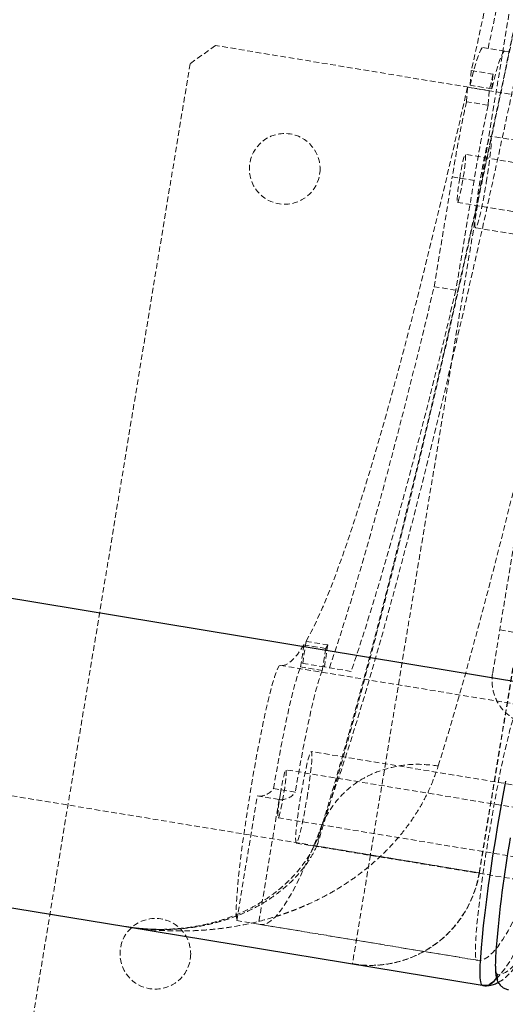
# Model space of a CAD drawing. Units: millimetres. Extents: x -11856 to 28540, y -207 to 47901.
# Drawn here: x 3131 to 3241, y 13721 to 13944 of the extents above; entities that cross this region are included whole.
import ezdxf

# ---------------------------------------------------------------- set-up
doc = ezdxf.new("R2010")
doc.units = ezdxf.units.MM
doc.linetypes.add('HIDDEN', pattern=[1.905, 1.27, -0.635])

msp = doc.modelspace()

# ---------------------------------------------------------------- linework, layer by layer
at = {"color": 7, "linetype": 'HIDDEN', "lineweight": 18}
for p, q in [((3348.2402, 14593.482), (3209.9827, 13754.8017)), ((3234.5897, 13750.7453), (3372.8472, 14589.4255)), ((3234.6498, 13750.7352), (3372.9073, 14589.4155)), ((3174.9237, 13937.9429), (3169.177, 13933.8231)), ((3391.994, 13902.1587), (3174.9237, 13937.9429)), ((3240.379, 13936.666), (3235.4576, 13937.4771)), ((3241.5387, 13936.4748), (3240.379, 13936.666)), ((3169.177, 13933.8231), (3133.3927, 13716.753)), ((3232.8145, 13932.2552), (3232.5495, 13928.9684)), ((3232.8145, 13932.2552), (3237.7359, 13931.4441)), ((3237.4709, 13928.1573), (3237.7359, 13931.4441)), ((3237.4709, 13928.1573), (3232.5495, 13928.9684)), ((3231.7053, 13925.2257), (3231.9703, 13928.5125)), ((3236.8916, 13927.7014), (3231.9703, 13928.5125)), ((3236.8916, 13927.7014), (3236.6267, 13924.4146)), ((3236.6267, 13924.4146), (3231.7053, 13925.2257)), ((3286.4212, 13909.3127), (3237.2073, 13917.4256)), ((3349.5861, 13893.8322), (3231.4726, 13913.3033)), ((3224.4166, 13883.367), (3228.5131, 13908.2169)), ((3228.5131, 13908.2169), (3233.4345, 13907.4058)), ((3233.4345, 13907.4058), (3229.338, 13882.5559)), ((3229.6834, 13902.4501), (3347.7969, 13882.9789)), ((3233.7915, 13896.7051), (3283.0054, 13888.5922)), ((3229.338, 13882.5559), (3224.4166, 13883.367)), ((2760.3655, 13828.9218), (3209.9827, 13754.8017)), ((3242.5262, 13825.449), (3237.6465, 13795.8488)), ((3239.2731, 13805.7155), (3242.2331, 13805.2277)), ((3194.183, 13797.3413), (3194.9409, 13802.319)), ((3195.421, 13803.1201), (3194.6632, 13798.1424)), ((3199.8623, 13801.5079), (3194.9409, 13802.319)), ((3195.421, 13803.1201), (3200.3424, 13802.3085)), ((3199.5846, 13797.3308), (3200.3424, 13802.3085)), ((3199.8623, 13801.5079), (3199.1044, 13796.5302)), ((3189.6125, 13797.6861), (3243.7478, 13788.7621)), ((3199.1044, 13796.5302), (3194.183, 13797.3413)), ((3194.6632, 13798.1424), (3199.5846, 13797.3308)), ((3205.632, 13796.3338), (3199.5846, 13797.3308)), ((3245.8348, 13770.0696), (3196.6208, 13778.1825)), ((3308.9997, 13754.589), (3190.8862, 13774.0602)), ((3192.9863, 13768.9957), (3188.065, 13769.8073)), ((3179.7411, 13739.9497), (3184.3887, 13768.1422)), ((3189.3101, 13767.3311), (3184.3887, 13768.1422)), ((3189.3101, 13767.3311), (3184.6625, 13739.1386)), ((3189.6542, 13767.2743), (3189.3101, 13767.3311)), ((3189.0969, 13763.2069), (3307.2105, 13743.7358)), ((3193.2051, 13757.462), (3242.4191, 13749.3491)), ((3234.5897, 13750.7453), (3197.8694, 13756.7987)), ((3184.6625, 13739.1386), (3179.7411, 13739.9497)), ((3233.8764, 13731.0257), (3184.6625, 13739.1386)), ((3185.002, 13739.0542), (3234.216, 13730.9408))]:
    msp.add_line(p, q, dxfattribs=at)
at = {"color": 7, "linetype": 'Continuous', "lineweight": 25}
for p, q in [((3246.5297, 13793.3707), (2918.5529, 13847.4383)), ((2907.3297, 13779.3569), (3154.5955, 13738.595)), ((3154.5955, 13738.595), (3235.3064, 13725.2898))]:
    msp.add_line(p, q, dxfattribs=at)
at = {"color": 7, "linetype": 'HIDDEN', "lineweight": 18, "flags": 128}
for points in [[(3184.6625, 13739.1386), (3185.5328, 13739.0318), (3186.4605, 13739.2749), (3187.4446, 13739.8681), (3188.4846, 13740.8108), (3189.5795, 13742.1021), (3190.7284, 13743.741), (3191.9305, 13745.7266), (3193.1848, 13748.0564), (3194.4902, 13750.7295), (3195.8458, 13753.7431), (3197.2504, 13757.0953), (3198.703, 13760.7832), (3200.2024, 13764.8039), (3201.7473, 13769.154), (3203.3366, 13773.8299), (3204.969, 13778.8286), (3206.6432, 13784.1453), (3208.3578, 13789.7763), (3210.1114, 13795.7172), (3211.9028, 13801.9623), (3213.7304, 13808.5079), (3215.5928, 13815.3476), (3217.4884, 13822.4768), (3219.4159, 13829.8897), (3221.3736, 13837.5802), (3223.36, 13845.5419), (3225.3735, 13853.7688), (3227.4125, 13862.2541), (3229.4753, 13870.9912), (3231.5604, 13879.9734), (3233.666, 13889.193), (3235.7906, 13898.643), (3237.9323, 13908.3156), (3240.0894, 13918.2033), (3242.2604, 13928.298), (3244.4433, 13938.5919), (3246.6365, 13949.0766), (3248.8382, 13959.7435), (3251.0467, 13970.5848), (3253.2602, 13981.5912), (3255.477, 13992.7539), (3257.6952, 14004.0645), (3259.9131, 14015.5139), (3262.129, 14027.0924), (3264.341, 14038.7916), (3266.5474, 14050.601), (3268.7464, 14062.5124), (3270.9363, 14074.5153), (3273.1154, 14086.6012), (3275.2818, 14098.7591), (3277.4339, 14110.9805), (3279.57, 14123.2552), (3281.6883, 14135.5734), (3283.7872, 14147.9249), (3285.8649, 14160.3002), (3287.9198, 14172.6899), (3289.9504, 14185.0834), (3291.9549, 14197.4706), (3293.9317, 14209.8426), (3295.8793, 14222.1889), (3297.7962, 14234.4994), (3299.6807, 14246.7651), (3301.5315, 14258.975), (3303.3469, 14271.1205), (3305.1257, 14283.1916), (3306.8662, 14295.1784), (3308.5673, 14307.0717), (3310.2274, 14318.8615), (3311.8453, 14330.5387), (3313.4197, 14342.0939), (3314.9494, 14353.518), (3316.433, 14364.8018), (3317.8694, 14375.9365), (3319.2576, 14386.9128), (3320.5963, 14397.7222), (3321.8845, 14408.3562), (3323.1211, 14418.8056), (3324.3053, 14429.0633), (3325.436, 14439.1203), (3326.5124, 14448.9684), (3327.5335, 14458.6), (3328.4986, 14468.0075), (3329.4069, 14477.1838), (3330.2576, 14486.1207), (3331.0502, 14494.8115), (3331.7839, 14503.2496), (3332.4582, 14511.4278), (3333.0725, 14519.3395), (3333.6263, 14526.9785), (3334.1193, 14534.3389), (3334.551, 14541.4147), (3334.921, 14548.2006), (3335.2291, 14554.6903), (3335.475, 14560.8797), (3335.6586, 14566.7629), (3335.7797, 14572.3357), (3335.8381, 14577.5938), (3335.8338, 14582.5328), (3335.7669, 14587.1486), (3335.6374, 14591.4378), (3335.4454, 14595.3965), (3335.1911, 14599.0224), (3334.8746, 14602.3116), (3334.4962, 14605.2622), (3334.0562, 14607.8715), (3333.555, 14610.1379), (3332.9929, 14612.0591), (3332.3704, 14613.6331), (3331.6881, 14614.86), (3330.9464, 14615.7374), (3330.1459, 14616.2657), (3329.2873, 14616.4441)], [(3381.6967, 14613.3041), (3382.5366, 14612.9865), (3383.3182, 14612.3194), (3384.0409, 14611.3038), (3384.7043, 14609.9405), (3385.3077, 14608.231), (3385.8506, 14606.1754), (3386.3327, 14603.7764), (3386.7535, 14601.036), (3387.1128, 14597.9552), (3387.4103, 14594.5377), (3387.6457, 14590.7855), (3387.8188, 14586.7018), (3387.9295, 14582.2892), (3387.9777, 14577.5523), (3387.9633, 14572.494), (3387.8865, 14567.1181), (3387.7472, 14561.4299), (3387.5456, 14555.4328), (3387.2818, 14549.1318), (3386.956, 14542.5319), (3386.5684, 14535.6388), (3386.1195, 14528.4571), (3385.6095, 14520.9932), (3385.0388, 14513.2522), (3384.4079, 14505.2409), (3383.7173, 14496.9654), (3382.9675, 14488.4319), (3382.1591, 14479.6471), (3381.2928, 14470.6182), (3380.3692, 14461.3523), (3379.3891, 14451.8571), (3378.3532, 14442.1391), (3377.2623, 14432.2066), (3376.1174, 14422.0671), (3374.9192, 14411.7288), (3373.6688, 14401.1998), (3372.3671, 14390.4886), (3371.0152, 14379.6029), (3369.6141, 14368.5522), (3368.1649, 14357.3441), (3366.6688, 14345.9887), (3365.1269, 14334.4941), (3363.5405, 14322.8693), (3361.9107, 14311.1238), (3360.239, 14299.2668), (3358.5265, 14287.3077), (3356.7746, 14275.2556), (3354.9849, 14263.1201), (3353.1585, 14250.9107), (3351.297, 14238.6374), (3349.4018, 14226.3093), (3347.4745, 14213.9363), (3345.5164, 14201.528), (3343.5293, 14189.095), (3341.5146, 14176.6457), (3339.474, 14164.1912), (3337.4089, 14151.7405), (3335.3211, 14139.3036), (3333.2123, 14126.8901), (3331.0839, 14114.51), (3328.9379, 14102.1733), (3326.7757, 14089.889), (3324.5992, 14077.6677), (3322.4099, 14065.5183), (3320.2098, 14053.4506), (3318.0005, 14041.4738), (3315.7836, 14029.5977), (3313.5611, 14017.8313), (3311.3345, 14006.1841), (3309.1057, 13994.6656), (3306.8765, 13983.284), (3304.6485, 13972.0492), (3302.4236, 13960.9694), (3300.2035, 13950.0537), (3297.9898, 13939.31), (3295.7845, 13928.7476), (3293.5891, 13918.3745), (3291.4055, 13908.1983), (3289.2353, 13898.2281), (3287.0803, 13888.4711), (3284.9422, 13878.9348), (3282.8226, 13869.627), (3280.7231, 13860.5551), (3278.6456, 13851.726), (3276.5915, 13843.1468), (3274.5625, 13834.8241), (3272.5603, 13826.7645), (3270.5863, 13818.9745), (3268.6421, 13811.46), (3266.7293, 13804.2273), (3264.8494, 13797.2817), (3263.0038, 13790.6289), (3261.194, 13784.2736), (3259.4214, 13778.2216), (3257.6874, 13772.4771), (3255.9934, 13767.045), (3254.3408, 13761.929), (3252.7307, 13757.1339), (3251.1645, 13752.6626), (3249.6434, 13748.5194), (3248.1687, 13744.7071), (3246.7413, 13741.229), (3245.3626, 13738.0876), (3244.0336, 13735.2857), (3242.7553, 13732.8248), (3241.5287, 13730.7076), (3240.3548, 13728.9357), (3239.2345, 13727.5099), (3238.1687, 13726.4318), (3237.1582, 13725.7018), (3236.2039, 13725.3213), (3235.3064, 13725.2898)], [(3233.8764, 13731.0257), (3234.7468, 13730.9184), (3235.6744, 13731.162), (3236.6586, 13731.7552), (3237.6985, 13732.6979), (3238.7934, 13733.9892), (3239.9424, 13735.6281), (3241.1445, 13737.6132), (3242.3987, 13739.9435), (3243.7042, 13742.6166), (3245.0597, 13745.6302), (3246.4644, 13748.9824), (3247.917, 13752.6703), (3249.4164, 13756.6909), (3250.9613, 13761.0407), (3252.5506, 13765.717), (3254.183, 13770.7157), (3255.8571, 13776.0324), (3257.5717, 13781.6634), (3259.3254, 13787.6038), (3261.1168, 13793.8494), (3262.9443, 13800.395), (3264.8067, 13807.2347), (3266.7024, 13814.3639), (3268.6298, 13821.7768), (3270.5876, 13829.4673), (3272.574, 13837.429), (3274.5875, 13845.6559), (3276.6265, 13854.1412), (3278.6893, 13862.8783), (3280.7744, 13871.8605), (3282.88, 13881.0801), (3285.0045, 13890.5301), (3287.1462, 13900.2027), (3289.3034, 13910.0904), (3291.4743, 13920.1851), (3293.6573, 13930.479), (3295.8505, 13940.9632), (3298.0522, 13951.6306), (3300.2607, 13962.4719), (3302.4742, 13973.4783), (3304.6909, 13984.641), (3306.9092, 13995.9516), (3309.1271, 14007.401), (3311.3429, 14018.9795), (3313.5549, 14030.6782), (3315.7613, 14042.4881), (3317.9604, 14054.3995), (3320.1503, 14066.4024), (3322.3294, 14078.4883), (3324.4958, 14090.6462), (3326.6479, 14102.8676), (3328.784, 14115.1423), (3330.9023, 14127.4604), (3333.0011, 14139.812), (3335.0789, 14152.1873), (3337.1338, 14164.577), (3339.1643, 14176.9704), (3341.1688, 14189.3577), (3343.1457, 14201.7297), (3345.0933, 14214.076), (3347.0102, 14226.3865), (3348.8947, 14238.6517), (3350.7455, 14250.8621), (3352.5609, 14263.0076), (3354.3396, 14275.0787), (3356.0802, 14287.0655), (3357.7812, 14298.9587), (3359.4414, 14310.7485), (3361.0593, 14322.4258), (3362.6337, 14333.981), (3364.1633, 14345.4051), (3365.6469, 14356.6889), (3367.0834, 14367.8236), (3368.4716, 14378.7999), (3369.8102, 14389.6093), (3371.0984, 14400.2428), (3372.3351, 14410.6927), (3373.5193, 14420.9504), (3374.65, 14431.0069), (3375.7264, 14440.8555), (3376.7475, 14450.4871), (3377.7126, 14459.8946), (3378.6209, 14469.0709), (3379.4716, 14478.0078), (3380.2642, 14486.6986), (3380.9979, 14495.1367), (3381.6721, 14503.3145), (3382.2864, 14511.2266), (3382.8403, 14518.8656), (3383.3333, 14526.226), (3383.7649, 14533.3018), (3384.135, 14540.0877), (3384.4431, 14546.5774), (3384.689, 14552.7668), (3384.8726, 14558.65), (3384.9936, 14564.2228), (3385.052, 14569.4809), (3385.0478, 14574.4199), (3384.9809, 14579.0357), (3384.8514, 14583.3249), (3384.6594, 14587.2836), (3384.405, 14590.9094), (3384.0885, 14594.1987), (3383.7101, 14597.1493), (3383.2702, 14599.7586), (3382.7689, 14602.025), (3382.2069, 14603.9457), (3381.5844, 14605.5202), (3380.902, 14606.7466), (3380.1603, 14607.6245), (3379.3599, 14608.1528), (3378.5013, 14608.3307)], [(3384.1616, 14609.8575), (3384.9958, 14609.5419), (3385.7722, 14608.8791), (3386.4902, 14607.8705), (3387.1491, 14606.5163), (3387.7484, 14604.8178), (3388.2878, 14602.7765), (3388.7667, 14600.3933), (3389.1847, 14597.671), (3389.5416, 14594.6111), (3389.8371, 14591.2161), (3390.0709, 14587.4886), (3390.2428, 14583.4322), (3390.3528, 14579.0496), (3390.4007, 14574.3436), (3390.3864, 14569.3192), (3390.3101, 14563.9796), (3390.1718, 14558.3286), (3389.9715, 14552.3715), (3389.7094, 14546.113), (3389.3858, 14539.5569), (3389.0008, 14532.7096), (3388.5549, 14525.5761), (3388.0482, 14518.1617), (3387.4814, 14510.4727), (3386.8547, 14502.5143), (3386.1687, 14494.2941), (3385.4239, 14485.8174), (3384.6209, 14477.0913), (3383.7604, 14468.1229), (3382.8429, 14458.9185), (3381.8693, 14449.4862), (3380.8403, 14439.8331), (3379.7567, 14429.9669), (3378.6194, 14419.8951), (3377.4293, 14409.626), (3376.1872, 14399.167), (3374.8942, 14388.5269), (3373.5513, 14377.7141), (3372.1595, 14366.7369), (3370.72, 14355.6037), (3369.2338, 14344.3241), (3367.7022, 14332.9057), (3366.1263, 14321.3586), (3364.5075, 14309.6914), (3362.8469, 14297.9135), (3361.1458, 14286.0341), (3359.4057, 14274.0621), (3357.6278, 14262.0077), (3355.8136, 14249.8798), (3353.9645, 14237.688), (3352.082, 14225.4424), (3350.1675, 14213.1519), (3348.2225, 14200.8266), (3346.2486, 14188.4761), (3344.2474, 14176.1102), (3342.2203, 14163.7382), (3340.169, 14151.3705), (3338.0952, 14139.0166), (3336.0004, 14126.6861), (3333.8862, 14114.3884), (3331.7545, 14102.1342), (3329.6067, 14089.9319), (3327.4447, 14077.7917), (3325.2701, 14065.7234), (3323.0846, 14053.7357), (3320.89, 14041.8391), (3318.6879, 14030.0421), (3316.4802, 14018.3544), (3314.2685, 14006.7849), (3312.0546, 13995.3432), (3309.8402, 13984.0374), (3307.6271, 13972.8775), (3305.417, 13961.8716), (3303.2116, 13951.0283), (3301.0127, 13940.3567), (3298.8221, 13929.8644), (3296.6414, 13919.5604), (3294.4723, 13909.4524), (3292.3166, 13899.5485), (3290.176, 13889.8563), (3288.0521, 13880.3839), (3285.9466, 13871.1381), (3283.8612, 13862.1268), (3281.7975, 13853.3563), (3279.7571, 13844.8343), (3277.7416, 13836.5674), (3275.7527, 13828.5613), (3273.7919, 13820.8232), (3271.8607, 13813.3592), (3269.9606, 13806.1742), (3268.0932, 13799.2749), (3266.2599, 13792.6664), (3264.4622, 13786.3536), (3262.7014, 13780.3421), (3260.979, 13774.6358), (3259.2963, 13769.2399), (3257.6547, 13764.1582), (3256.0553, 13759.3946), (3254.4996, 13754.9534), (3252.9887, 13750.8378), (3251.5237, 13747.0512), (3250.1059, 13743.596), (3248.7364, 13740.4756), (3247.4162, 13737.6923), (3246.1464, 13735.2481), (3244.928, 13733.1447), (3243.7619, 13731.3847), (3242.6491, 13729.968), (3241.5904, 13728.8971), (3240.5867, 13728.1723), (3239.6387, 13727.7941), (3238.7472, 13727.7627)], [(3225.3463, 13774.9395), (3227.0605, 13780.529), (3228.8138, 13786.4284), (3230.6052, 13792.6335), (3232.433, 13799.1385), (3234.2959, 13805.9387), (3236.1923, 13813.0293), (3238.1209, 13820.4035), (3240.08, 13828.0568), (3242.0682, 13835.9823), (3244.0839, 13844.1744), (3246.1255, 13852.6258), (3248.1913, 13861.3305), (3250.2798, 13870.2817), (3252.3894, 13879.4722), (3254.5183, 13888.8945), (3256.6649, 13898.5419), (3258.8275, 13908.4057), (3261.0043, 13918.4794), (3263.1938, 13928.7543), (3265.3941, 13939.2223), (3267.6036, 13949.8753), (3269.8205, 13960.7052), (3272.043, 13971.703), (3274.2694, 13982.8605), (3276.4979, 13994.1687), (3278.7269, 14005.619), (3280.9545, 14017.2019), (3283.179, 14028.9082), (3285.3987, 14040.7295), (3287.6117, 14052.6557), (3289.8164, 14064.6777), (3292.011, 14076.7865), (3294.1939, 14088.9716), (3296.3632, 14101.2244), (3298.5172, 14113.5344), (3300.6544, 14125.8926), (3302.7729, 14138.2889), (3304.8712, 14150.7139), (3306.9476, 14163.1574), (3309.0004, 14175.61), (3311.028, 14188.0617), (3313.0289, 14200.5028), (3315.0014, 14212.923), (3316.9441, 14225.3136), (3318.8553, 14237.6637), (3320.7337, 14249.9642), (3322.5776, 14262.2056), (3324.3857, 14274.3778), (3326.1565, 14286.4713), (3327.8887, 14298.4771), (3329.5808, 14310.3852), (3331.2316, 14322.186), (3332.8397, 14333.8713), (3334.4039, 14345.4308), (3335.9229, 14356.8558), (3337.3957, 14368.1378), (3338.8209, 14379.2672), (3340.1975, 14390.2354), (3341.5244, 14401.0338), (3342.8005, 14411.6544), (3344.0249, 14422.0886), (3345.1966, 14432.3277), (3346.3146, 14442.3637), (3347.3781, 14452.1894), (3348.3863, 14461.7967), (3349.3383, 14471.178), (3350.2334, 14480.3257), (3351.0709, 14489.233), (3351.8502, 14497.8928), (3352.5706, 14506.298), (3353.2316, 14514.4424), (3353.8326, 14522.3198), (3354.3731, 14529.9229), (3354.8528, 14537.2467), (3355.2713, 14544.2853), (3355.6283, 14551.033), (3355.9233, 14557.4846), (3356.1563, 14563.6344), (3356.3271, 14569.4785)], [(3278.5579, 14171.6995), (3276.5848, 14159.8444), (3274.5882, 14148.0069), (3272.5702, 14136.1994), (3270.5325, 14124.433), (3268.4772, 14112.719), (3266.4064, 14101.0689), (3264.322, 14089.4937), (3262.226, 14078.0053), (3260.1205, 14066.6141), (3258.0075, 14055.3317), (3255.8891, 14044.1684), (3253.7672, 14033.1359), (3251.6441, 14022.2439), (3249.5216, 14011.5041), (3247.402, 14000.926), (3245.2872, 13990.52), (3243.1793, 13980.2966), (3241.0804, 13970.2658), (3238.9924, 13960.4363), (3236.9174, 13950.819), (3234.8574, 13941.422), (3232.8145, 13932.2552)], [(3236.6173, 13937.2859), (3238.8012, 13947.4706), (3240.9976, 13957.8676), (3243.2045, 13968.4682), (3245.4198, 13979.2614), (3247.6416, 13990.2386), (3249.8677, 14001.3885), (3252.0961, 14012.702), (3254.3249, 14024.168), (3256.5518, 14035.7761), (3258.775, 14047.5154), (3260.9922, 14059.3753), (3263.2016, 14071.3448), (3265.401, 14083.4131), (3267.5885, 14095.5691), (3269.762, 14107.8009), (3271.9194, 14120.0986), (3274.059, 14132.4496), (3276.1786, 14144.8431)], [(3232.5495, 13928.9684), (3233.0243, 13930.912), (3233.4753, 13932.631), (3233.8982, 13934.1097), (3234.2888, 13935.3332), (3234.6432, 13936.2893), (3234.9582, 13936.9697), (3235.2305, 13937.3669), (3235.4576, 13937.4771)], [(3240.379, 13936.666), (3240.1519, 13936.5554), (3239.8796, 13936.1581), (3239.5646, 13935.4782), (3239.2102, 13934.5216), (3238.8196, 13933.2986), (3238.3968, 13931.8199), (3237.9457, 13930.1004), (3237.4709, 13928.1573)], [(3237.7359, 13931.4441), (3237.6302, 13930.974), (3237.5245, 13930.5048), (3237.4189, 13930.0356), (3237.3133, 13929.5678), (3237.2078, 13929.1), (3237.1024, 13928.6332), (3236.997, 13928.1668), (3236.8916, 13927.7014)], [(3231.9703, 13928.5125), (3229.9548, 13919.6868), (3227.9611, 13911.1118), (3225.9911, 13902.7962), (3224.0467, 13894.7482), (3222.1297, 13886.9757), (3220.2422, 13879.4856), (3218.3859, 13872.2858), (3216.5625, 13865.3826), (3214.7739, 13858.7837), (3213.0217, 13852.4947), (3211.3078, 13846.5218), (3209.6337, 13840.8708), (3208.0011, 13835.5479), (3206.4116, 13830.5573), (3204.8666, 13825.9043), (3203.3678, 13821.5933), (3201.9165, 13817.6283), (3200.5142, 13814.0134), (3199.1622, 13810.7524), (3197.8618, 13807.8479), (3196.6143, 13805.3031), (3195.421, 13803.1201)], [(3236.222, 13906.9461), (3236.5236, 13908.8521), (3236.7902, 13910.6969), (3237.0129, 13912.4179), (3237.184, 13913.9571), (3237.2978, 13915.2612), (3237.3503, 13916.2864), (3237.3398, 13916.9974), (3237.2666, 13917.3703), (3237.1333, 13917.3922), (3236.9443, 13917.0627), (3236.7061, 13916.3928), (3236.4268, 13915.4048), (3236.1159, 13914.133), (3235.784, 13912.6205), (3235.4424, 13910.9192), (3235.1028, 13909.0862), (3234.7767, 13907.1846), (3234.4752, 13905.2786), (3234.2085, 13903.4338), (3233.9858, 13901.7129), (3233.8147, 13900.1736), (3233.7009, 13898.8695), (3233.6484, 13897.8443), (3233.6589, 13897.1333), (3233.7321, 13896.7604), (3233.8654, 13896.7385), (3234.0544, 13897.068), (3234.2926, 13897.7384), (3234.572, 13898.726), (3234.8828, 13899.9977), (3235.2147, 13901.5102), (3235.5563, 13903.2116), (3235.8959, 13905.0445), (3236.222, 13906.9461)], [(3230.1994, 13907.9389), (3229.9808, 13906.5323), (3229.8028, 13905.2171), (3229.6777, 13904.0837), (3229.6139, 13903.2082), (3229.6159, 13902.6508), (3229.6834, 13902.4501), (3229.8118, 13902.6189), (3229.9925, 13903.1458), (3230.2131, 13903.9955), (3230.4585, 13905.1094), (3230.7121, 13906.4121), (3230.9565, 13907.8145), (3231.1751, 13909.2211), (3231.3531, 13910.5363), (3231.4782, 13911.6697), (3231.542, 13912.5452), (3231.5401, 13913.1026), (3231.4726, 13913.3033), (3231.3441, 13913.1345), (3231.1634, 13912.6076), (3230.9429, 13911.7579), (3230.6974, 13910.644), (3230.4439, 13909.3413), (3230.1994, 13907.9389)], [(3200.7106, 13797.1453), (3202.2984, 13801.8641), (3203.9313, 13806.921), (3205.6077, 13812.3121), (3207.3261, 13818.0313), (3209.085, 13824.0747), (3210.8827, 13830.4367), (3212.7178, 13837.111), (3214.5885, 13844.0919), (3216.4931, 13851.3732), (3218.43, 13858.9482), (3220.3974, 13866.8103), (3222.3935, 13874.9523), (3224.4166, 13883.367)], [(3229.338, 13882.5559), (3227.3149, 13874.1412), (3225.3188, 13865.9992), (3223.3514, 13858.1371), (3221.4145, 13850.5621), (3219.5099, 13843.2808), (3217.6392, 13836.2999), (3215.8041, 13829.6251), (3214.0064, 13823.2636), (3212.2475, 13817.2202), (3210.5291, 13811.5005), (3208.8527, 13806.1099), (3207.2199, 13801.0525), (3205.632, 13796.3338)], [(3194.9409, 13802.319), (3194.1827, 13801.1546), (3193.4503, 13800.157), (3192.7439, 13799.3259), (3192.0638, 13798.6622), (3191.4103, 13798.1662), (3190.7838, 13797.8382), (3190.1844, 13797.678), (3189.6125, 13797.6861)], [(3189.6125, 13797.6861), (3189.3605, 13797.5468), (3189.0534, 13797.0571), (3188.6952, 13796.2227), (3188.2899, 13795.0539), (3187.8426, 13793.5648), (3187.3586, 13791.7738), (3186.8439, 13789.7019), (3186.3046, 13787.374), (3185.7473, 13784.8191), (3185.1787, 13782.0677), (3184.6056, 13779.1533), (3184.0351, 13776.1111), (3183.4741, 13772.9773), (3182.9292, 13769.7906), (3182.4072, 13766.5891), (3181.9142, 13763.4115), (3181.4564, 13760.2968), (3181.0391, 13757.2822), (3180.6676, 13754.404), (3180.3462, 13751.6975), (3180.0789, 13749.1951), (3179.8688, 13746.9277), (3179.7186, 13744.9216), (3179.63, 13743.2022), (3179.6041, 13741.7893), (3179.6413, 13740.7012), (3179.7411, 13739.9497)], [(3188.065, 13769.8073), (3188.6532, 13773.2458), (3189.2597, 13776.6218), (3189.8762, 13779.8886), (3190.4942, 13783.0023), (3191.1054, 13785.9201), (3191.7015, 13788.6028), (3192.2742, 13791.0127), (3192.8158, 13793.1184), (3193.319, 13794.8904), (3193.7768, 13796.3042), (3194.183, 13797.3413)], [(3199.1044, 13796.5302), (3198.6982, 13795.4931), (3198.2404, 13794.0788), (3197.7372, 13792.3069), (3197.1956, 13790.2016), (3196.6228, 13787.7912), (3196.0268, 13785.109), (3195.4156, 13782.1912), (3194.7976, 13779.0775), (3194.1811, 13775.8102), (3193.5746, 13772.4347), (3192.9863, 13768.9957)], [(3243.7478, 13788.7621), (3243.4958, 13788.6223), (3243.1888, 13788.1326), (3242.8305, 13787.2986), (3242.4253, 13786.1299), (3241.9779, 13784.6408), (3241.494, 13782.8493), (3240.9792, 13780.7774), (3240.44, 13778.45), (3239.8826, 13775.8951), (3239.314, 13773.1437), (3238.741, 13770.2293), (3238.1705, 13767.1866), (3237.6094, 13764.0528), (3237.0646, 13760.8661), (3236.5425, 13757.6646), (3236.0496, 13754.4875), (3235.5917, 13751.3723), (3235.1745, 13748.3577), (3234.8029, 13745.4795), (3234.4815, 13742.7735), (3234.2142, 13740.2711), (3234.0042, 13738.0032), (3233.8539, 13735.9972), (3233.7654, 13734.2777), (3233.7395, 13732.8653), (3233.7767, 13731.7767), (3233.8764, 13731.0257)], [(3195.6356, 13767.703), (3195.9372, 13769.6089), (3196.2038, 13771.4538), (3196.4265, 13773.1747), (3196.5976, 13774.714), (3196.7114, 13776.0181), (3196.7639, 13777.0433), (3196.7534, 13777.7543), (3196.6802, 13778.1272), (3196.5469, 13778.1491), (3196.3579, 13777.8196), (3196.1197, 13777.1492), (3195.8404, 13776.1616), (3195.5295, 13774.8899), (3195.1976, 13773.3774), (3194.856, 13771.676), (3194.5164, 13769.8431), (3194.1903, 13767.9414), (3193.8887, 13766.0355), (3193.6221, 13764.1906), (3193.3994, 13762.4697), (3193.2283, 13760.9305), (3193.1145, 13759.6264), (3193.062, 13758.6012), (3193.0725, 13757.8902), (3193.1457, 13757.5173), (3193.279, 13757.4954), (3193.4681, 13757.8249), (3193.7063, 13758.4953), (3193.9855, 13759.4828), (3194.2964, 13760.7546), (3194.6283, 13762.2671), (3194.9699, 13763.9684), (3195.3095, 13765.8014), (3195.6356, 13767.703)], [(3189.613, 13768.6958), (3189.3944, 13767.2891), (3189.2164, 13765.974), (3189.0913, 13764.8406), (3189.0275, 13763.9651), (3189.0295, 13763.4077), (3189.0969, 13763.2069), (3189.2254, 13763.3757), (3189.4061, 13763.9026), (3189.6267, 13764.7519), (3189.8721, 13765.8662), (3190.1257, 13767.1685), (3190.3701, 13768.5713), (3190.5888, 13769.978), (3190.7667, 13771.2927), (3190.8918, 13772.4266), (3190.9556, 13773.302), (3190.9537, 13773.859), (3190.8862, 13774.0602), (3190.7577, 13773.8914), (3190.577, 13773.3645), (3190.3565, 13772.5148), (3190.111, 13771.4009), (3189.8574, 13770.0982), (3189.613, 13768.6958)], [(3209.9827, 13754.8017), (3209.4926, 13751.8286), (3209.0096, 13748.8985), (3208.5408, 13746.0546), (3208.093, 13743.3386), (3207.6727, 13740.7894), (3207.2862, 13738.4443), (3206.939, 13736.3381), (3206.6361, 13734.5013), (3206.3821, 13732.9602), (3206.1806, 13731.7376), (3206.0345, 13730.8516), (3205.946, 13730.3147), (3205.9163, 13730.1345)], [(3209.9827, 13754.8017), (3213.0875, 13754.2901), (3216.1428, 13753.7861), (3219.1002, 13753.2987), (3221.9126, 13752.8352), (3224.5352, 13752.4027), (3226.9263, 13752.0084), (3229.048, 13751.6589), (3230.8664, 13751.359), (3232.3527, 13751.1139), (3233.4831, 13750.9274), (3234.2397, 13750.803), (3234.6106, 13750.7419), (3234.5897, 13750.7453)], [(3238.7472, 13727.7627), (3238.5429, 13727.9839), (3238.401, 13728.5666), (3238.3232, 13729.5041), (3238.3104, 13730.7858), (3238.3629, 13732.3961), (3238.4511, 13733.9039)], [(3238.7472, 13727.7627), (3238.5953, 13727.1948), (3238.555, 13727.0932)]]:
    msp.add_lwpolyline(points, dxfattribs=at)
at = {"color": 7, "linetype": 'Continuous', "lineweight": 25, "flags": 128}
msp.add_lwpolyline([(3235.3064, 13725.2898), (3235.095, 13725.5039), (3234.9433, 13726.0651), (3234.8529, 13726.9678), (3234.8248, 13728.2028), (3234.8592, 13729.7568), (3234.9557, 13731.6146), (3235.1135, 13733.7565), (3235.3308, 13736.1612), (3235.6054, 13738.8034), (3235.9346, 13741.6563), (3236.3149, 13744.6904), (3236.7424, 13747.8747), (3237.2127, 13751.1768), (3237.7211, 13754.5623), (3238.2623, 13757.997), (3238.8308, 13761.4455), (3239.4206, 13764.872), (3240.0259, 13768.2414), (3240.6403, 13771.5196)], dxfattribs=at)
at = {"color": 7, "linetype": 'HIDDEN', "lineweight": 18}
for centre in [(3190.591, 13910.023), (3161.3129, 13732.4201)]:
    msp.add_circle(centre, 8, dxfattribs=at)
for centre, radius, start, end in [((3585.4807, 13850.0263), 361.6794, 167.999667, 170.741433), ((3590.6211, 13849.1741), 361.9022, 168.000511, 170.740589), ((3169.3596, 13820.3442), 35.85, 328.303405, 329.795432), ((3247.5134, 13794.2221), 10, 170.638914, 260.638914), ((3184.7381, 13772.1603), 4.0749, 269.925792, 324.728894), ((3189.6605, 13771.3479), 4.0736, 269.912016, 324.730144), ((3209.9467, 13754.7779), 24.9708, 260.711695, 350.706476), ((3241.7079, 13727.2732), 3.0009, 170.612203, 236.230921)]:
    msp.add_arc(centre, radius, start, end, dxfattribs=at)
at = {"color": 7, "linetype": 'Continuous', "lineweight": 25}
msp.add_arc((3527.1422, 13709.6018), 289.7122, 170.247666, 175.188174, dxfattribs=at)
at = {"color": 8, "linetype": 'Continuous', "lineweight": 25}
msp.add_arc((3235.7913, 13728.2441), 2.9938, 260.679757, 337.392225, dxfattribs=at)
at = {"color": 7, "linetype": 'HIDDEN', "lineweight": 18}
for points, knots in [([(3197.8694, 13756.7987), (3198.8281, 13759.9206), (3200.7445, 13766.1611), (3203.7514, 13776.5689), (3206.8778, 13787.8272), (3210.1299, 13800.0126), (3213.5019, 13813.1082), (3216.979, 13827.0701), (3220.5553, 13841.8782), (3224.2249, 13857.5233), (3227.969, 13873.9285), (3231.7795, 13891.0617), (3235.649, 13908.8963), (3239.556, 13927.3352), (3243.4916, 13946.3338), (3247.4472, 13965.8529), (3251.4007, 13985.7822), (3255.3432, 14006.0694), (3259.266, 14026.6675), (3263.1483, 14047.4628), (3266.9822, 14068.4013), (3270.7599, 14089.4342), (3274.4633, 14110.4537), (3278.0864, 14131.4097), (3281.6232, 14152.2567), (3285.1018, 14173.156), (3288.5155, 14194.0659), (3291.8574, 14214.9451), (3295.1523, 14235.9553), (3298.3917, 14257.0512), (3301.565, 14278.1838), (3304.6548, 14299.2449), (3307.6529, 14320.1858), (3310.5491, 14340.9533), (3313.3271, 14361.4322), (3315.9795, 14381.5759), (3318.4985, 14401.3317), (3320.8692, 14420.5881), (3323.0874, 14439.3054), (3325.1473, 14457.4381), (3327.0376, 14474.8879), (3328.7575, 14491.6265), (3330.3037, 14507.622), (3331.6699, 14522.7943), (3332.858, 14537.1331), (3333.8681, 14550.6185), (3334.6991, 14563.2016), (3335.3517, 14574.8672), (3335.8447, 14585.6899), (3336.0328, 14592.2149), (3336.1269, 14595.479)], [0, 0, 0, 0, 0.02013877, 0.04025642, 0.06039301, 0.08112394, 0.10183033, 0.12255674, 0.14370079, 0.16481944, 0.18595915, 0.20731624, 0.22864722, 0.24999992, 0.2713569, 0.29268808, 0.31404091, 0.33518494, 0.35630363, 0.37744341, 0.39817384, 0.41888062, 0.43960705, 0.45974685, 0.4798646, 0.49999999, 0.52013978, 0.54025737, 0.56039335, 0.581124, 0.60183045, 0.62255689, 0.64370073, 0.66481962, 0.68595917, 0.70731646, 0.72864719, 0.75000001, 0.77135719, 0.79268783, 0.81404085, 0.8351848, 0.8563037, 0.87744331, 0.89817416, 0.91888064, 0.93960679, 0.95974567, 0.97986344, 1, 1, 1, 1]), ([(3285.0306, 14173.1662), (3284.3581, 14169.099), (3283.4103, 14163.3668), (3281.9913, 14154.8795), (3280.7665, 14147.5928), (3279.294, 14138.9027), (3277.7348, 14129.7744), (3276.0885, 14120.2177), (3274.3765, 14110.3683), (3272.6115, 14100.3043), (3270.8027, 14090.0864), (3268.9577, 14079.7609), (3267.0825, 14069.3644), (3265.1814, 14058.9265), (3263.2589, 14048.4719), (3261.318, 14038.0216), (3259.3623, 14027.5935), (3257.3939, 14017.204), (3255.4158, 14006.8673), (3253.43, 13996.5965), (3251.4388, 13986.4037), (3249.4442, 13976.2998), (3247.448, 13966.2954), (3245.4524, 13956.4002), (3243.4589, 13946.6235), (3241.4693, 13936.9745), (3239.4853, 13927.461), (3237.5087, 13918.0913), (3235.5409, 13908.8733), (3233.5837, 13899.814), (3231.6383, 13890.9212), (3229.7068, 13882.2009), (3227.7902, 13873.6604), (3225.8904, 13865.3055), (3224.0087, 13857.1431), (3222.1466, 13849.1787), (3220.3056, 13841.4179), (3218.4872, 13833.867), (3216.6928, 13826.5306), (3214.9241, 13819.4142), (3213.1824, 13812.5228), (3211.4691, 13805.8613), (3209.786, 13799.4339), (3208.1344, 13793.2457), (3206.5161, 13787.3), (3204.9325, 13781.6024), (3203.3858, 13776.1565), (3201.8764, 13770.9618), (3200.4102, 13766.0436), (3199.3231, 13762.4632), (3198.7365, 13760.5989), (3198.6129, 13760.2062)], [0, 0, 0, 0, 0.02361426, 0.03328053, 0.04931716, 0.06598302, 0.08387091, 0.10254478, 0.12182724, 0.141579, 0.16169905, 0.18211324, 0.20276604, 0.22361223, 0.24462022, 0.26576053, 0.28701342, 0.30835851, 0.32978235, 0.35127154, 0.37281525, 0.39440425, 0.41603011, 0.43768593, 0.45936465, 0.48106, 0.50276772, 0.52448191, 0.54619806, 0.56791203, 0.58961879, 0.61131512, 0.6329962, 0.65465882, 0.67629748, 0.69790896, 0.71948893, 0.74103198, 0.76253412, 0.7839902, 0.80539438, 0.82674091, 0.84802376, 0.86923547, 0.89036883, 0.91141399, 0.93236241, 0.95320225, 0.97392187, 0.99450656, 1, 1, 1, 1]), ([(3238.9171, 13725.9726), (3239.0448, 13726.0317), (3239.6429, 13726.3084), (3240.5703, 13727.0589), (3241.7492, 13728.198), (3242.8857, 13729.5937), (3244.0054, 13731.1953), (3245.134, 13733.0337), (3246.2867, 13735.1207), (3247.4679, 13737.4609), (3248.6805, 13740.056), (3249.9261, 13742.9082), (3251.2056, 13746.0174), (3252.5194, 13749.3847), (3253.8676, 13753.0075), (3255.2499, 13756.8869), (3256.6661, 13761.0203), (3258.1155, 13765.4067), (3259.5974, 13770.0431), (3261.1114, 13774.9285), (3262.656, 13780.0559), (3264.2325, 13785.4397), (3265.5305, 13789.9611), (3266.3128, 13792.7715), (3266.5497, 13793.6225)], [0, 0, 0, 0, 0.012322018, 0.057703566, 0.106914601, 0.154908216, 0.202663112, 0.2507148, 0.298951493, 0.347297853, 0.395712285, 0.444173887, 0.49267175, 0.541200098, 0.58975329, 0.638330537, 0.686928121, 0.735544842, 0.784178511, 0.832827339, 0.881490216, 0.930165904, 0.978853614, 1, 1, 1, 1]), ([(3154.5955, 13738.595), (3155.508, 13738.4543), (3157.2318, 13738.1886), (3159.6807, 13737.9213), (3161.8313, 13737.7462), (3163.7545, 13737.6432), (3165.7512, 13737.5822), (3168.0189, 13737.5772), (3170.5364, 13737.6553), (3173.0485, 13737.8211), (3175.6227, 13738.0771), (3179.18, 13738.5601), (3183.634, 13739.4331), (3187.5173, 13740.5048), (3189.9989, 13741.3209), (3191.2195, 13741.7475), (3192.4113, 13742.19), (3193.5745, 13742.6474), (3194.7086, 13743.1178), (3196.5771, 13743.9356), (3199.1216, 13745.1658), (3202.2603, 13746.9153), (3205.2122, 13748.7939), (3207.9752, 13750.7861), (3210.5471, 13752.8796), (3213.0586, 13755.1831), (3215.8381, 13758.0854), (3218.7417, 13761.6839), (3221.4747, 13765.9231), (3223.7261, 13770.2928), (3224.815, 13773.4156), (3225.3463, 13774.9395)], [0, 0, 0, 0, 0.03308049, 0.06249963, 0.08825781, 0.11035507, 0.13141824, 0.15976195, 0.19153165, 0.22153252, 0.24976516, 0.28395552, 0.34976155, 0.41162052, 0.4271712, 0.44245136, 0.45746199, 0.47220291, 0.48667404, 0.50087647, 0.54425119, 0.5863152, 0.62707646, 0.66654266, 0.70472293, 0.74162827, 0.78344469, 0.84146838, 0.89684913, 0.94966287, 1, 1, 1, 1]), ([(3225.3463, 13774.9395), (3223.7251, 13775.1223), (3220.4827, 13775.488), (3215.6663, 13774.9341), (3211.1192, 13773.5885), (3207.0075, 13771.4253), (3203.4863, 13768.5488), (3200.7128, 13765.0611), (3198.7077, 13761.1117), (3198.1488, 13758.2364), (3197.8694, 13756.7987)], [0, 0, 0, 0, 0.12499986, 0.25000021, 0.37500046, 0.49999991, 0.62500585, 0.75000673, 0.87500167, 1, 1, 1, 1]), ([(3198.6101, 13760.1843), (3198.3229, 13759.3596), (3197.7749, 13757.7858), (3196.7052, 13755.6713), (3195.6, 13753.8524), (3194.5041, 13752.3175), (3193.4735, 13751.0433), (3192.4831, 13749.9365), (3191.5111, 13748.9435), (3190.4884, 13747.9842), (3189.1018, 13746.79), (3187.2888, 13745.408), (3185.0391, 13743.9396), (3182.6392, 13742.6076), (3179.9751, 13741.364), (3177.0814, 13740.2625), (3173.9065, 13739.329), (3170.6597, 13738.6271), (3167.7074, 13738.2133), (3165.0811, 13738.0056), (3162.7462, 13737.9309), (3160.299, 13737.9786), (3157.5993, 13738.1579), (3155.6287, 13738.4446), (3154.5955, 13738.595)], [0, 0, 0, 0, 0.05165181, 0.09856642, 0.14058047, 0.17756568, 0.2094283, 0.23616545, 0.2627394, 0.29016958, 0.31844332, 0.37097745, 0.4257463, 0.4792293, 0.53039862, 0.59213808, 0.65025148, 0.70899584, 0.77005796, 0.80961383, 0.85023428, 0.89498264, 0.94493746, 1, 1, 1, 1]), ([(3157.9396, 13738.1692), (3158.4201, 13738.1214), (3159.5966, 13738.0045), (3161.4079, 13737.9278), (3163.2969, 13737.91), (3164.9769, 13737.9565), (3166.6469, 13738.056), (3168.4614, 13738.2267), (3170.6247, 13738.5208), (3172.9532, 13738.9546), (3175.3089, 13739.5271), (3177.5479, 13740.1973), (3179.8211, 13741.0102), (3182.3306, 13742.0769), (3184.9827, 13743.441), (3187.5806, 13745.0598), (3190.0909, 13746.93), (3192.4745, 13749.0795), (3194.6564, 13751.5397), (3196.4786, 13754.077), (3197.4175, 13755.9143), (3197.8694, 13756.7987)], [0, 0, 0, 0, 0.03149457, 0.07712184, 0.11822202, 0.15479564, 0.18684225, 0.2274284, 0.27360457, 0.32906484, 0.381641, 0.43133295, 0.48100028, 0.5383274, 0.60788501, 0.67344972, 0.73502317, 0.80790777, 0.87654119, 0.94056877, 1, 1, 1, 1]), ([(3206.1277, 13730.1359), (3206.7064, 13730.0436), (3208.1953, 13729.8062), (3210.6361, 13729.767), (3213.4068, 13729.9827), (3216.1475, 13730.5207), (3218.8192, 13731.3592), (3221.3863, 13732.4953), (3223.8157, 13733.9137), (3226.0746, 13735.6003), (3228.1344, 13737.5338), (3229.9682, 13739.6927), (3231.5489, 13742.0528), (3232.8651, 13744.5867), (3233.8624, 13747.2739), (3234.4492, 13749.344), (3234.5933, 13750.5214), (3234.6204, 13750.7434)], [0, 0, 0, 0, 0.04499432, 0.11575809, 0.18687751, 0.2582611, 0.32984731, 0.4016032, 0.47350191, 0.54555255, 0.61774873, 0.69011985, 0.76271485, 0.83559303, 0.90889157, 0.98282714, 1, 1, 1, 1])]:
    msp.add_open_spline(points, degree=3, knots=knots, dxfattribs=at)
at = {"color": 7, "linetype": 'Continuous', "lineweight": 25}
for points, knots in [([(3238.4082, 13733.5376), (3238.3905, 13733.2798), (3238.3387, 13732.527), (3238.2891, 13731.4425), (3238.2572, 13730.278), (3238.2605, 13729.2715), (3238.2982, 13728.3884), (3238.3831, 13727.5763), (3238.5234, 13726.8639), (3238.7882, 13726.1569), (3239.1534, 13725.5442), (3239.6811, 13724.9852), (3240.3799, 13724.5167), (3240.9437, 13724.3913), (3241.2156, 13724.3309)], [0, 0, 0, 0, 0.05956336, 0.1739074, 0.2864096, 0.39697196, 0.5060031, 0.61537819, 0.73077257, 0.79997447, 0.85307083, 0.90233374, 0.95290562, 1, 1, 1, 1]), ([(3235.3181, 13725.3141), (3235.4107, 13725.2909), (3235.9295, 13725.1611), (3236.9109, 13725.2437), (3238.036, 13725.5024), (3238.6497, 13725.8299), (3238.9171, 13725.9726)], [0, 0, 0, 0, 0.07315886, 0.4100125, 0.7429314, 1, 1, 1, 1])]:
    msp.add_open_spline(points, degree=3, knots=knots, dxfattribs=at)

doc.saveas('drawing.dxf')
